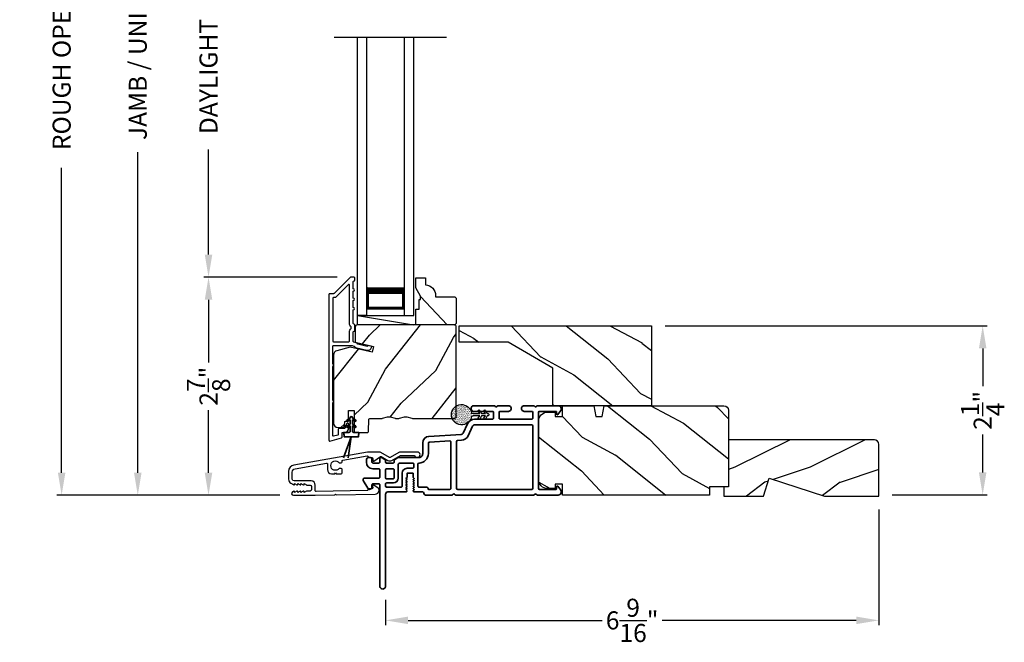
# Model space of a CAD drawing. Extents: x 0 to 102, y 0 to 44.
# Drawn here: x 38 to 51, y 20 to 28 of the extents above; entities that cross this region are included whole.
import ezdxf

# ---------------------------------------------------------------- set-up
doc = ezdxf.new("R2010")
doc.units = 0
doc.header["$LTSCALE"] = 2
doc.header["$MEASUREMENT"] = 0
doc.header["$PDMODE"] = 3
doc.layers.get('0').update_dxf_attribs({"linetype": 'CONTINUOUS'})
doc.layers.get('DEFPOINTS').update_dxf_attribs({"color": 3, "linetype": 'CONTINUOUS'})
doc.layers.add('Dim', color=7, linetype='CONTINUOUS')
doc.styles.get("Standard").update_dxf_attribs({"font": 'arial.ttf'})
doc.dimstyles.get("Standard").update_dxf_attribs({"dimtxt": 0.24, "dimasz": 0.3, "dimexe": 0.0625, "dimexo": 0.18, "dimgap": 0.09, "dimtad": 0, "dimdec": 4, "dimzin": 0, "dimdsep": 46, "dimlunit": 4, "dimtxsty": 'STANDARD', "dimcen": 0, "dimadec": 5, "dimazin": 0, "dimtfac": 1, "dimtdec": 4, "dimtofl": 0, "dimtmove": 0, "dimatfit": 3, "dimfxl": 1, "dimtolj": 1, "dimtzin": 0, "dimarcsym": 0})

# ---------------------------------------------------------------- blocks, each defined once
blk = doc.blocks.new('*D391')
at = {"layer": 'DEFPOINTS', "color": 0, "transparency": 16777216}
for p in [(39.126, 34.346), (40.067, 34.346), (41.196, 21.741)]:
    blk.add_point(p, dxfattribs=at)
at = {"layer": 'Dim', "color": 0, "lineweight": -2, "transparency": 16777216}
for p, q in [((39.887, 34.346), (39.064, 34.346)), ((39.126, 34.046), (39.126, 29.784)), ((39.126, 22.041), (39.126, 26.304)), ((41.016, 21.741), (39.064, 21.741))]:
    blk.add_line(p, q, dxfattribs=at)
at = {"layer": 'Dim', "color": 0, "transparency": 16777216}
for points in [[(39.076, 34.046), (39.176, 34.046), (39.126, 34.346)], [(39.076, 22.041), (39.176, 22.041), (39.126, 21.741)]]:
    blk.add_solid(points, dxfattribs=at)
at = {"layer": 'Dim', "color": 0, "transparency": 16777216, "insert": (39.126, 28.044), "char_height": 0.24, "attachment_point": 5, "rotation": 90}
blk.add_mtext('\\A1;JAMB / UNIT HEIGHT', dxfattribs=at)
blk = doc.blocks.new('*D393')
at = {"layer": 'DEFPOINTS', "color": 0, "transparency": 16777216}
for p in [(38.113, 34.846), (41.358, 34.846), (41.196, 21.741)]:
    blk.add_point(p, dxfattribs=at)
at = {"layer": 'Dim', "color": 0, "lineweight": -2, "transparency": 16777216}
for p, q in [((41.178, 34.846), (38.051, 34.846)), ((38.113, 34.546), (38.113, 30.491)), ((38.113, 22.041), (38.113, 26.097)), ((41.016, 21.741), (38.051, 21.741))]:
    blk.add_line(p, q, dxfattribs=at)
at = {"layer": 'Dim', "color": 0, "transparency": 16777216}
for points in [[(38.063, 34.546), (38.163, 34.546), (38.113, 34.846)], [(38.063, 22.041), (38.163, 22.041), (38.113, 21.741)]]:
    blk.add_solid(points, dxfattribs=at)
at = {"layer": 'Dim', "color": 0, "transparency": 16777216, "insert": (38.113, 28.294), "char_height": 0.24, "attachment_point": 5, "rotation": 90}
blk.add_mtext('\\A1;ROUGH OPENING HEIGHT', dxfattribs=at)
blk = doc.blocks.new('*D395')
at = {"layer": 'DEFPOINTS', "color": 0, "transparency": 16777216}
for p in [(48.985, 21.73), (42.422, 20.532), (48.985, 20.077)]:
    blk.add_point(p, dxfattribs=at)
at = {"layer": 'Dim', "color": 0, "lineweight": -2, "transparency": 16777216}
for p, q in [((48.985, 21.55), (48.985, 20.015)), ((42.422, 20.352), (42.422, 20.015)), ((42.722, 20.077), (45.306, 20.077)), ((48.685, 20.077), (46.101, 20.077))]:
    blk.add_line(p, q, dxfattribs=at)
at = {"layer": 'Dim', "color": 0, "transparency": 16777216}
for points in [[(42.722, 20.127), (42.722, 20.027), (42.422, 20.077)], [(48.685, 20.127), (48.685, 20.027), (48.985, 20.077)]]:
    blk.add_solid(points, dxfattribs=at)
at = {"layer": 'Dim', "color": 0, "transparency": 16777216, "insert": (45.703, 20.077), "char_height": 0.24, "attachment_point": 5}
blk.add_mtext('\\A1;6{\\H1x;\\S9/16;}"', dxfattribs=at)
blk = doc.blocks.new('*D398')
at = {"layer": 'DEFPOINTS', "color": 0, "transparency": 16777216}
for p in [(40.067, 24.643), (41.96, 24.643), (41.196, 21.741)]:
    blk.add_point(p, dxfattribs=at)
at = {"layer": 'Dim', "color": 0, "lineweight": -2, "transparency": 16777216}
for p, q in [((41.78, 24.643), (40.005, 24.643)), ((40.067, 24.343), (40.067, 23.509)), ((40.067, 22.041), (40.067, 22.875)), ((41.016, 21.741), (40.005, 21.741))]:
    blk.add_line(p, q, dxfattribs=at)
at = {"layer": 'Dim', "color": 0, "transparency": 16777216}
for points in [[(40.017, 24.343), (40.117, 24.343), (40.067, 24.643)], [(40.017, 22.041), (40.117, 22.041), (40.067, 21.741)]]:
    blk.add_solid(points, dxfattribs=at)
at = {"layer": 'Dim', "color": 0, "transparency": 16777216, "insert": (40.067, 23.192), "char_height": 0.24, "attachment_point": 5, "rotation": 90}
blk.add_mtext('\\A1;2{\\H1x;\\S7/8;}"', dxfattribs=at)
blk = doc.blocks.new('*D399')
at = {"layer": 'DEFPOINTS', "color": 0, "transparency": 16777216}
for p in [(40.067, 31.492), (41.963, 31.492), (41.96, 24.643)]:
    blk.add_point(p, dxfattribs=at)
at = {"layer": 'Dim', "color": 0, "lineweight": -2, "transparency": 16777216}
for p, q in [((41.783, 31.492), (40.005, 31.492)), ((40.067, 31.192), (40.067, 29.792)), ((40.067, 24.943), (40.067, 26.342)), ((41.78, 24.643), (40.005, 24.643))]:
    blk.add_line(p, q, dxfattribs=at)
at = {"layer": 'Dim', "color": 0, "transparency": 16777216}
for points in [[(40.017, 31.192), (40.117, 31.192), (40.067, 31.492)], [(40.017, 24.943), (40.117, 24.943), (40.067, 24.643)]]:
    blk.add_solid(points, dxfattribs=at)
at = {"layer": 'Dim', "color": 0, "transparency": 16777216, "insert": (40.067, 28.067), "char_height": 0.24, "attachment_point": 5, "rotation": 90}
blk.add_mtext('\\A1;DAYLIGHT OPENING', dxfattribs=at)
blk = doc.blocks.new('A$C670A160E')
h = blk.add_hatch()
h.set_pattern_fill('AR-SAND', color=256, scale=0.01, angle=90)
h.set_pattern_definition([(127.5, (9.122958, -27.001731), (-0.019268238, -0.000629934), [0, -0.0152, 0, -0.017, 0, -0.01625]), (97.5, (9.122958, -27.00173), (-0.02822146, 0.017697767), [0, -0.0082, 0, -0.0137, 0, -0.00525]), (57.5, (9.122958, -27.01403), (-5.6591e-05, 0.031141419), [0, -0.005, 0, -0.018, 0, -0.0235]), (47.5, (9.122958, -27.01403), (-0.008776756, 0.030061266), [0, -0.0025, 0, -0.0118, 0, -0.0135])])
edge = h.paths.add_edge_path()
edge.add_arc((0.135, 0.135), 0.135, 98.4528, 441.5472)
edge.add_arc((0.135, 0.145), 0.126, 80.9231, 99.0769)
for p, q in [((0.121, 0.476), (0.078, 0.452)), ((0.121, 0.401), (0.078, 0.376)), ((0.089, 0.433), (0.121, 0.452)), ((0.121, 0.487), (0.121, 0.476)), ((0.121, 0.452), (0.121, 0.401)), ((0.15, 0.476), (0.15, 0.487)), ((0.193, 0.452), (0.15, 0.476)), ((0.15, 0.452), (0.182, 0.433)), ((0.15, 0.401), (0.15, 0.452)), ((0.193, 0.376), (0.15, 0.401)), ((0.089, 0.358), (0.121, 0.377)), ((0.116, 0.281), (0.116, 0.269)), ((0.119, 0.286), (0.117, 0.285)), ((0.121, 0.377), (0.121, 0.29)), ((0.15, 0.377), (0.182, 0.358)), ((0.15, 0.29), (0.15, 0.377)), ((0.154, 0.285), (0.152, 0.286)), ((0.155, 0.269), (0.155, 0.281))]:
    blk.add_line(p, q)
for centre, radius, start, end in [((0.083, 0.443), 0.0105, 119.9976, 300.0025), ((0.135, 0.487), 0.0145, 359.9996, 180.0004), ((0.188, 0.443), 0.0105, 239.9975, 60.0024), ((0.135, 0.135), 0.135, 98.4528, 81.5472), ((0.083, 0.367), 0.0105, 119.9976, 300.0026), ((0.121, 0.281), 0.00501, 129.9935, 180.0124), ((0.116, 0.29), 0.00502, 310.0501, 359.9566), ((0.155, 0.29), 0.00501, 179.9884, 230.0049), ((0.15, 0.281), 0.00501, 359.9876, 50.0065), ((0.188, 0.367), 0.0105, 239.9974, 60.0024)]:
    blk.add_arc(centre, radius, start, end)
blk = doc.blocks.new('A$C718876F9')
at = {"color": 7, "linetype": 'Continuous', "lineweight": 35}
for points in [[(1.25, 1.182), (1.25, 0.831, 0.414206), (1.27, 0.811), (1.275, 0.811, -0.414217), (1.29, 0.796), (1.29, 0.681, 0.414244), (1.305, 0.666), (1.307, 0.666), (1.322, 0.681), (1.337, 0.666), (1.351, 0.681), (1.366, 0.666), (1.381, 0.681), (1.396, 0.666), (1.411, 0.681), (1.426, 0.666), (1.44, 0.681), (1.455, 0.666), (1.47, 0.681), (1.485, 0.666), (1.54, 0.666), (1.54, 0.586), (1.485, 0.586), (1.47, 0.571), (1.455, 0.586), (1.44, 0.571), (1.426, 0.586), (1.411, 0.571), (1.396, 0.586), (1.381, 0.571), (1.366, 0.586), (1.351, 0.571), (1.337, 0.586), (1.322, 0.571), (1.307, 0.586), (1.305, 0.586, 0.414244), (1.29, 0.571), (1.29, 0.329, -0.414206), (1.26, 0.299), (0.037, 0.299, 1.000014), (0.037, 0.224), (1.385, 0.224, -0.414217), (1.4, 0.209), (1.4, 0.134, -0.414214), (1.385, 0.119), (1.355, 0.119, 0.767322), (1.34, 0.063), (1.445, 0.003, 0.577345), (1.475, 0.02), (1.475, 0.209, -0.414217), (1.49, 0.224), (1.585, 0.224, -0.414217), (1.6, 0.209), (1.6, 0.129, 0.414211), (1.685, 0.044), (1.71, 0.044, 0.414203), (1.75, 0.084), (1.75, 0.089, 0.414206), (1.72, 0.119), (1.69, 0.119, -0.414214), (1.675, 0.134), (1.675, 0.209, -0.414217), (1.69, 0.224), (1.74, 0.224, 0.414198), (1.75, 0.234), (1.75, 0.238, 0.140562), (1.745, 0.254), (1.722, 0.292, 0.258606), (1.709, 0.299), (1.69, 0.299, -0.414207), (1.675, 0.314), (1.675, 0.399, -0.414214), (1.69, 0.414), (1.709, 0.414, 0.258588), (1.722, 0.421), (1.745, 0.459, 0.140562), (1.75, 0.475), (1.75, 0.744, -0.414222), (1.8, 0.794), (1.945, 0.794, 0.398127), (2.03, 0.875), (2.054, 1.305, -0.276546), (2.071, 1.331), (2.197, 1.39, 0.291473), (2.258, 1.485), (2.258, 1.72, -0.414242), (2.273, 1.735), (2.348, 1.735, -0.414203), (2.363, 1.72), (2.363, 1.47, 0.414208), (2.393, 1.44), (2.408, 1.44, 0.414227), (2.438, 1.47), (2.438, 1.746, 0.267976), (2.43, 1.759, -0.57734), (2.43, 1.785, 0.267976), (2.438, 1.798), (2.438, 1.934, 1.000003), (2.363, 1.934), (2.363, 1.825, -0.414203), (2.348, 1.81), (2.273, 1.81, -0.414242), (2.258, 1.825), (2.258, 2.244, -0.414241), (2.273, 2.259), (2.348, 2.259, -0.414202), (2.363, 2.244), (2.363, 2.144, 1.000003), (2.438, 2.144), (2.438, 2.27, 0.267978), (2.43, 2.283, -0.577339), (2.43, 2.309, 0.267978), (2.438, 2.322), (2.438, 2.597, 0.606819), (2.375, 2.63), (2.322, 2.593, 0.733246), (2.328, 2.575), (2.358, 2.575, -0.414248), (2.363, 2.57), (2.363, 2.349, -0.414201), (2.348, 2.334), (1.34, 2.334, -0.414213), (1.325, 2.349), (1.325, 2.57, -0.414132), (1.33, 2.575), (1.36, 2.575, 0.733247), (1.366, 2.593), (1.313, 2.63, 0.606817), (1.25, 2.597), (1.25, 2.322, 0.267911), (1.257, 2.309, -0.577339), (1.257, 2.283, 0.26791), (1.25, 2.27), (1.25, 1.234, 0.267909), (1.257, 1.221, -0.57734), (1.257, 1.195, 0.267913)], [(1.97, 1.154, 0.430499), (1.955, 1.17), (1.34, 1.17, 0.414217), (1.325, 1.155), (1.325, 0.871, -0.414226), (1.355, 0.841), (1.355, 0.746, 0.414217), (1.37, 0.731), (1.66, 0.731, 0.410198), (1.675, 0.746, -0.410178), (1.8, 0.869), (1.94, 0.869, 0.398129), (1.955, 0.883)]]:
    blk.add_lwpolyline(points, format="xyb", close=True, dxfattribs=at)
for points in [[(2.183, 2.244, 0.414202), (2.168, 2.259), (1.34, 2.259, 0.414213), (1.325, 2.244), (1.325, 1.26, 0.414212), (1.34, 1.245), (1.961, 1.245, 0.398117), (1.976, 1.259), (1.979, 1.309, -0.276548), (2.039, 1.399), (2.166, 1.458, 0.291483), (2.183, 1.485), (2.183, 2.244)], [(1.37, 0.299), (1.395, 0.299, 0.414234), (1.41, 0.314), (1.41, 0.404, -0.41421), (1.475, 0.469), (1.655, 0.469, 0.258596), (1.668, 0.476), (1.673, 0.485, 0.140599), (1.675, 0.492), (1.675, 0.661, 0.414195), (1.66, 0.676), (1.62, 0.676, 0.414234), (1.605, 0.661), (1.605, 0.586, -0.41421), (1.54, 0.521), (1.37, 0.521, 0.414217), (1.355, 0.506), (1.355, 0.314, 0.414207), (1.37, 0.299)], [(1.585, 0.414), (1.48, 0.414, 0.414214), (1.465, 0.399), (1.465, 0.314, 0.414207), (1.48, 0.299), (1.585, 0.299, 0.414207), (1.6, 0.314), (1.6, 0.399, 0.414214), (1.585, 0.414)]]:
    blk.add_lwpolyline(points, format="xyb", dxfattribs=at)
blk.add_blockref('A$C670A160E', (2.183, 1.176))
blk = doc.blocks.new('*D376')
at = {"layer": 'DEFPOINTS', "color": 0, "transparency": 16777216}
for p in [(45.963, 23.995), (50.367, 23.995), (48.985, 21.745)]:
    blk.add_point(p, dxfattribs=at)
at = {"layer": 'Dim', "color": 0, "lineweight": -2, "transparency": 16777216}
for p, q in [((46.143, 23.995), (50.429, 23.995)), ((50.367, 23.695), (50.367, 23.191)), ((50.367, 22.045), (50.367, 22.549)), ((49.165, 21.745), (50.429, 21.745))]:
    blk.add_line(p, q, dxfattribs=at)
at = {"layer": 'Dim', "color": 0, "transparency": 16777216}
for points in [[(50.317, 23.695), (50.417, 23.695), (50.367, 23.995)], [(50.317, 22.045), (50.417, 22.045), (50.367, 21.745)]]:
    blk.add_solid(points, dxfattribs=at)
at = {"layer": 'Dim', "color": 0, "transparency": 16777216, "insert": (50.367, 22.87), "char_height": 0.24, "attachment_point": 5, "rotation": 90}
blk.add_mtext('\\A1;2{\\H1x;\\S1/4;}"', dxfattribs=at)
blk = doc.blocks.new('A$C3A3E1ADD')
for p, q in [((0, 0), (0, 3.7)), ((0.125, 0), (0.125, 3.7)), ((0.625, 0), (0.625, 3.7)), ((0.75, 0), (0.75, 3.7)), ((0.125, 0.375), (0.125, 0.089)), ((0.625, 0.089), (0.625, 0.375)), ((0.125, 0), (0, 0)), ((0.125, 0.089), (0.625, 0.089)), ((0.625, 0.089), (0.625, 0.089)), ((0.625, 0), (0.75, 0))]:
    blk.add_line(p, q)
for points, const_width in [([(0.125, 0.33), (0.625, 0.33)], 0.09), ([(0.14, 0.089), (0.14, 0.33)], 0.03), ([(0.61, 0.089), (0.61, 0.33)], 0.03), ([(0.14, 0.104), (0.61, 0.104)], 0.03)]:
    blk.add_lwpolyline(points, dxfattribs=dict(const_width=const_width))
blk = doc.blocks.new('A$C624751c5')
at = {"color": 7, "linetype": 'Continuous', "lineweight": 35}
for p, q in [((0, 0), (0.106, 0.28)), ((0.106, 0.279), (0, 0)), ((0.106, 0.28), (0.062, 0)), ((0.062, 0), (0.106, 0.279))]:
    blk.add_line(p, q, dxfattribs=at)
blk.add_lwpolyline([(0.106, 0.28), (0.106, 0.28), (0.012, 0.28), (0.012, 0.31), (0.006, 0.31), (0.006, 0.34), (0.076, 0.34, 0.414241), (0.091, 0.355), (0.091, 0.425), (0.06, 0.407, -1.000038), (0.049, 0.426), (0.091, 0.45), (0.091, 0.505), (0.06, 0.487, -0.999965), (0.049, 0.506), (0.091, 0.53), (0.091, 0.535, -0.99998), (0.121, 0.535), (0.121, 0.53), (0.163, 0.506, -0.999956), (0.152, 0.487), (0.121, 0.505), (0.121, 0.45), (0.163, 0.426, -1.000029), (0.152, 0.407), (0.121, 0.425), (0.121, 0.355, 0.414234), (0.136, 0.34), (0.206, 0.34), (0.206, 0.31), (0.2, 0.31), (0.2, 0.28), (0.106, 0.28)], format="xyb", dxfattribs=at)

msp = doc.modelspace()

# ---------------------------------------------------------------- hatches: boundary and pattern name
h = msp.add_hatch()
h.set_pattern_fill('WOOD2', color=256, angle=115, style=0)
h.set_pattern_definition([(331.8699, (-171.0487, -44.03044), (-3.08047044, 1.87368671), [0.5, -4.5]), (321.5651, (-171.03037, -43.35987), (1.3289269, -0.4836882), [1.118034, -1.118034]), (313.4349, (-170.57722, -43.14856), (1.75154305, -1.3899984), [0.632456, -2.529822])])
edge = h.paths.add_edge_path()
edge.add_line((43.36271, 24.36268), (43.34321, 24.38268))
edge.add_line((43.34321, 24.38268), (43.08921, 24.38268))
edge.add_line((43.08921, 24.38268), (43.08921, 24.39877))
edge.add_arc((42.94921, 24.39877), 0.14, 360, 447.953287)
edge.add_line((42.95421, 24.53868), (42.95421, 24.63268))
edge.add_line((42.95421, 24.63268), (42.82421, 24.63268))
edge.add_line((42.82421, 24.63268), (42.82421, 24.4998))
edge.add_line((42.82421, 24.4998), (42.88721, 24.39068))
edge.add_line((42.88721, 24.39068), (42.88721, 24.34368))
edge.add_line((42.88721, 24.34368), (42.87121, 24.34368))
edge.add_line((42.87121, 24.34368), (42.87121, 24.21868))
edge.add_line((42.87121, 24.21868), (42.82421, 24.21868))
edge.add_line((42.82421, 24.21868), (42.82421, 24.13268))
edge.add_line((42.82421, 24.13268), (42.82421, 24.00768))
edge.add_line((42.82421, 24.00768), (43.34321, 24.00768))
edge.add_line((43.34321, 24.00768), (43.36321, 24.02768))
edge.add_line((43.36321, 24.02768), (43.36271, 24.36268))
h = msp.add_hatch()
h.set_pattern_fill('WOOD2', color=256, angle=205, style=0)
h.set_pattern_definition([(61.8699, (-169.94417, -45.0457), (-1.87368671, -3.08047044), [0.5, -4.5]), (51.5651, (-170.61474, -45.02738), (0.4836882, 1.3289269), [1.118034, -1.118034]), (43.4349, (-170.82605, -44.57422), (1.3899984, 1.75154305), [0.632456, -2.529822])])
edge = h.paths.add_edge_path()
edge.add_line((41.78921, 22.64068), (41.84762, 22.64068))
edge.add_arc((41.84762, 22.67068), 0.03, 270.000363, 357.999068)
edge.add_line((41.8776, 22.66963), (41.87922, 22.71603))
edge.add_arc((41.88921, 22.71568), 0.01, 89.999859, 177.996691, ccw=False)
edge.add_line((41.88921, 22.72568), (41.91821, 22.72568))
edge.add_arc((41.91821, 22.73568), 0.01, 270.006796, 359.993204)
edge.add_line((41.92821, 22.73568), (41.92821, 22.86068))
edge.add_arc((41.93821, 22.86068), 0.01, 89.997001, 180.00468, ccw=False)
edge.add_line((41.93821, 22.87068), (41.99621, 22.87068))
edge.add_arc((41.99621, 22.86068), 0.01, -0.00468, 90.00468, ccw=False)
edge.add_line((42.00621, 22.86068), (42.00621, 22.58768))
edge.add_arc((42.01622, 22.58768), 0.01, 180.006796, 269.991523)
edge.add_line((42.01621, 22.57768), (42.18544, 22.57768))
edge.add_arc((42.18544, 22.58768), 0.01, 269.999086, 358.005266)
edge.add_line((42.19543, 22.58733), (42.20122, 22.75302))
edge.add_arc((42.21121, 22.75268), 0.01, 89.999086, 178.005266, ccw=False)
edge.add_line((42.21121, 22.76268), (42.36804, 22.76268))
edge.add_arc((42.36804, 22.82264), 0.05997, 269.993525, 285.525785)
edge.add_line((42.38409, 22.76486), (42.45016, 22.78322))
edge.add_arc((42.46621, 22.72542), 0.05999, 74.4724, 105.5276, ccw=False)
edge.add_line((42.48227, 22.78322), (42.54833, 22.76486))
edge.add_arc((42.56439, 22.82264), 0.05997, 254.474215, 270.006475)
edge.add_line((42.56439, 22.76268), (42.59093, 22.76268))
edge.add_arc((42.59093, 22.82266), 0.05998, 269.998084, 285.503341)
edge.add_line((42.60696, 22.76486), (42.67318, 22.78322))
edge.add_arc((42.68921, 22.72541), 0.06, 74.498645, 105.501355, ccw=False)
edge.add_line((42.70525, 22.78322), (42.77147, 22.76486))
edge.add_arc((42.7875, 22.82266), 0.05998, 254.496659, 270)
edge.add_line((42.7875, 22.76268), (43.33421, 22.76268))
edge.add_arc((43.33421, 22.79268), 0.03, 270.000505, 359.998375)
edge.add_line((43.36421, 22.79268), (43.36421, 23.97768))
edge.add_arc((43.33421, 23.97768), 0.03, 0.000505, 89.999495)
edge.add_line((43.33421, 24.00768), (42.04821, 24.00768))
edge.add_arc((42.04821, 23.97768), 0.03, 90.001222, 179.998778)
edge.add_line((42.01821, 23.97768), (42.01821, 23.77626))
edge.add_line((42.01821, 23.77626), (42.26121, 23.72016))
edge.add_line((42.26121, 23.72016), (42.24367, 23.64416))
edge.add_line((42.24367, 23.64416), (41.95121, 23.71168))
edge.add_line((41.95121, 23.71168), (41.77369, 23.66411))
edge.add_arc((41.78921, 23.60615), 0.06, 104.999295, 180.00124)
edge.add_line((41.72921, 23.60615), (41.72921, 22.70068))
edge.add_arc((41.78921, 22.70068), 0.06, 180.000266, 269.999734)
h = msp.add_hatch()
h.set_pattern_fill('WOOD2', color=256, angle=115, style=0, pattern_type=2)
h.set_pattern_definition([(331.8699, (656.66615, 307.93998), (-3.080470436, 1.87368671), [0.5, -4.5]), (321.5651, (656.68447, 308.61055), (1.32892688, -0.4836882), [1.118034, -1.118034]), (313.4349, (657.13763, 308.82186), (1.75154305, -1.38999838), [0.632456, -2.529822])])
h.paths.add_polyline_path([(44.05515, 23.77643), (43.40015, 23.77643), (43.40015, 23.99518), (45.96265, 23.99518), (45.96265, 22.93268), (44.65015, 22.93268), (44.65015, 23.43268)])
h = msp.add_hatch()
h.set_pattern_fill('WOOD2', color=256, angle=115, style=0)
h.set_pattern_definition([(331.8699, (-171.0754, -44.0601), (-3.08047044, 1.87368671), [0.5, -4.5]), (321.5651, (-171.05708, -43.38953), (1.3289269, -0.4836882), [1.118034, -1.118034]), (313.4349, (-170.60392, -43.17822), (1.75154305, -1.3899984), [0.632456, -2.529822])])
edge = h.paths.add_edge_path()
edge.add_line((46.98465, 22.87268), (46.98465, 21.85467))
edge.add_line((46.98465, 21.85467), (46.73465, 21.85467))
edge.add_line((46.73465, 21.85467), (46.73465, 21.74468))
edge.add_line((46.73465, 21.74468), (44.77765, 21.74468))
edge.add_line((44.77765, 21.74468), (44.77765, 21.88968))
edge.add_line((44.77765, 21.88968), (44.67765, 21.88968))
edge.add_line((44.67765, 21.88968), (44.67765, 21.82968))
edge.add_line((44.67765, 21.82968), (44.58165, 21.82968))
edge.add_arc((44.58165, 21.95468), 0.125, 180, 270, ccw=False)
edge.add_line((44.45665, 21.95468), (44.45665, 22.72268))
edge.add_arc((44.58165, 22.72268), 0.125, 90, 180, ccw=False)
edge.add_line((44.58165, 22.84768), (44.67765, 22.84768))
edge.add_line((44.67765, 22.84768), (44.67765, 22.78768))
edge.add_line((44.67765, 22.78768), (44.77765, 22.78768))
edge.add_line((44.77765, 22.78768), (44.77765, 22.93268))
edge.add_line((44.77765, 22.93268), (45.19565, 22.93268))
edge.add_line((45.19565, 22.93268), (45.22122, 22.78768))
edge.add_line((45.22122, 22.78768), (45.30389, 22.78768))
edge.add_line((45.30389, 22.78768), (45.32945, 22.93268))
edge.add_line((45.32945, 22.93268), (46.92465, 22.93268))
edge.add_arc((46.92465, 22.87268), 0.06, 0, 90, ccw=False)
h = msp.add_hatch()
h.set_pattern_fill('WOOD2', color=256, pattern_type=2)
h.set_pattern_definition([(216.8699, (-40.53215, 836.91184), (2.99999992, 2.000000123), [0.5, -4.5]), (206.5651, (-39.93215, 836.61184), (-0.99999916, -1.0000013), [1.118034, -1.118034]), (198.4349, (-39.93215, 836.11184), (-2.00000043, -0.9999984), [0.632456, -2.529822])])
h.paths.add_polyline_path([(48.98465, 22.41667, 0.41421356), (48.92165, 22.47967), (46.98465, 22.47967), (46.98465, 21.72967), (47.45265, 21.72967), (47.52565, 21.96867), (48.26121, 21.72967), (48.98465, 21.72967)])

# ---------------------------------------------------------------- linework, layer by layer
for p, q in [((43.23465, 27.83219), (41.73748, 27.83219)), ((42.04821, 24.00768), (42.04821, 24.13268)), ((42.04821, 24.13268), (42.79421, 24.13268)), ((42.04821, 24.13268), (42.79421, 24.00768))]:
    msp.add_line(p, q)
for points in [[(41.66921, 24.41268), (41.66921, 22.47268, 0.49314543), (41.6818, 22.46302), (41.8358, 22.50428, 0.33945426), (41.84321, 22.51394), (41.84321, 22.56768, -0.41421356), (41.85321, 22.57768), (41.87321, 22.57768, 0.41421356), (41.93321, 22.63768), (41.93321, 22.68768, 0.76732699), (41.90522, 22.69518), (41.88455, 22.65937, 0.1316525), (41.88321, 22.65437), (41.88321, 22.63768, -0.41421356), (41.87321, 22.62768), (41.80321, 22.62768, 0.41421356), (41.79321, 22.61768), (41.79321, 22.55231, -0.33945426), (41.7858, 22.54265), (41.7318, 22.52818, -0.49314543), (41.71921, 22.53784), (41.71921, 22.97069, 0.57735027), (41.71921, 23.00533), (41.71921, 23.45502, 0.57735027), (41.71921, 23.48966), (41.71921, 23.72268, -0.41421356), (41.72921, 23.73268), (41.9745, 23.73268, -0.05678412), (41.97675, 23.73242), (42.00225, 23.72653, -0.19891237), (42.00848, 23.72209), (42.0162, 23.70974, 0.19891237), (42.02243, 23.7053), (42.17546, 23.66997, 0.41421356), (42.23543, 23.70744), (42.23681, 23.71343, 0.41421356), (42.22932, 23.72543), (42.19034, 23.73442), (42.18896, 23.72843, -0.41421356), (42.17697, 23.72093), (42.05386, 23.74936, -0.19891237), (42.04763, 23.7538), (42.03991, 23.76615, 0.19891237), (42.03368, 23.77059), (42.0006, 23.77823, -0.34921563), (41.99285, 23.78797), (41.99285, 23.9133, -0.41421356), (42.00285, 23.9233), (42.00385, 23.9233, 0.41421356), (42.01385, 23.9333), (42.01385, 24.00766, 0.37039498), (42.00536, 24.01754), (42.00285, 24.01754, -0.41421356), (41.99285, 24.02754), (41.99285, 24.20768, 1), (41.99285, 24.23768), (41.99285, 24.33268, 1), (41.99285, 24.36268), (41.99285, 24.45768, 1), (41.99285, 24.48768), (41.99285, 24.58268, -0.41421356), (42.00285, 24.59268), (42.00421, 24.59268, 0.41421356), (42.01421, 24.60268), (42.01421, 24.63268, 0.41421356), (42.00421, 24.64268), (41.95985, 24.64268, 0.19891237), (41.95278, 24.63975), (41.73864, 24.42561, -0.19891237), (41.73157, 24.42268), (41.67921, 24.42268, 0.41421356)], [(43.34321, 24.00768), (42.82421, 24.00768), (42.82421, 24.21868), (42.87121, 24.21868), (42.87121, 24.34368), (42.88721, 24.34368), (42.88721, 24.39068), (42.82421, 24.4998), (42.82421, 24.63268), (42.95421, 24.63268), (42.95421, 24.53868, -0.40378915), (43.08921, 24.39877), (43.08871, 24.38268), (43.34271, 24.38268), (43.36271, 24.36268), (43.36321, 24.02768)], [(41.93285, 23.78268, 0.41421356), (41.94285, 23.79268), (41.94285, 23.91342, -0.21921663), (41.96385, 23.95901), (41.96385, 23.98195, -0.21921663), (41.94285, 24.02754), (41.94285, 24.53497, 0.66817864), (41.92578, 24.54204), (41.75935, 24.37561, -0.19891237), (41.75228, 24.37268), (41.72921, 24.37268, 0.41421356), (41.71921, 24.36268), (41.71921, 23.79268, 0.41421356), (41.72921, 23.78268)], [(42.00621, 22.86068), (42.00621, 22.58768, 0.41413549), (42.01621, 22.57768), (42.18544, 22.57768, 0.40405759), (42.19543, 22.58733), (42.20122, 22.75302, -0.40405759), (42.21121, 22.76268), (42.36804, 22.76268, 0.06787622), (42.38409, 22.76486), (42.45016, 22.78322, -0.13633935), (42.48227, 22.78322), (42.54833, 22.76486, 0.06787622), (42.56439, 22.76268), (42.59093, 22.76268, 0.06775786), (42.60696, 22.76486), (42.67318, 22.78322, -0.13610607), (42.70525, 22.78322), (42.77147, 22.76486, 0.06774946), (42.7875, 22.76268), (43.33421, 22.76268, 0.41420267), (43.36421, 22.79268), (43.36421, 23.97768, 0.4142084), (43.33421, 24.00768), (42.04821, 24.00768, 0.41420107), (42.01821, 23.97768), (42.01821, 23.77626), (42.26121, 23.72016), (42.24367, 23.64416), (41.95121, 23.71168), (41.77369, 23.66411, 0.33946373), (41.72921, 23.60615), (41.72921, 22.70068, 0.41421085), (41.78921, 22.64068), (41.84762, 22.64068, 0.40401965), (41.8776, 22.66963), (41.87922, 22.71603, -0.40401014), (41.88921, 22.72568), (41.91821, 22.72568, 0.41414408), (41.92821, 22.73568), (41.92821, 22.86068, -0.41425282), (41.93821, 22.87068), (41.99621, 22.87068, -0.41426141)], [(41.19585, 21.74134), (41.48765, 21.74134), (41.74656, 21.7455), (41.75656, 21.75566), (41.76656, 21.74582), (42.28258, 21.7541, 0.40951982), (42.33669, 21.80909), (42.33669, 21.81257, 0.25050833), (42.32336, 21.83752), (42.2663, 21.87564, 0.60481733), (42.25075, 21.86716), (42.25121, 21.83861, -0.41421356), (42.24137, 21.82845), (42.19938, 21.82778, 0.41421356), (42.18954, 21.81762), (42.18962, 21.81262, -0.41421356), (42.17978, 21.80246), (41.49781, 21.79151, -0.41892293), (41.48765, 21.80151), (41.48765, 21.87634, 0.41421356), (41.43165, 21.93234), (41.20465, 21.93234, -0.41421356), (41.18165, 21.95534), (41.18165, 22.05001, -0.36397023), (41.21883, 22.09433), (41.63725, 22.1681, -0.46630766), (41.64899, 22.15826), (41.64899, 22.08303, 0.41421356), (41.70399, 22.02803), (41.74665, 22.02803), (41.75665, 22.03803), (41.76665, 22.02803), (41.83399, 22.02803, 0.41421356), (41.84399, 22.03803), (41.84399, 22.08668, 0.41421356), (41.83399, 22.09668), (41.80569, 22.09668, -2.86416244), (41.80569, 22.17468), (41.83399, 22.17468, 0.41421356), (41.84399, 22.18468), (41.84399, 22.19617, -0.36397023), (41.85225, 22.20601), (42.17891, 22.26361, -0.46630766), (42.19065, 22.25377), (42.19065, 22.25134, 0.41421356), (42.20065, 22.24134), (42.24265, 22.24134, -0.41421356), (42.25265, 22.23134), (42.25265, 22.20279, 0.60808674), (42.26841, 22.19461), (42.35416, 22.25513, -0.29248166), (42.36493, 22.25562), (42.45465, 22.20382, 0.26794919), (42.50465, 22.20382), (42.61927, 22.27, -0.1316525), (42.62427, 22.27134), (42.80003, 22.27134, -0.3075529), (42.80932, 22.26502, 1.88830727), (42.84419, 22.31634), (42.62293, 22.31634, 0.1316525), (42.59793, 22.30964), (42.48465, 22.24424, -0.26794919), (42.47465, 22.24424), (42.36136, 22.30964, 0.1316525), (42.33636, 22.31634), (42.19919, 22.31634, 0.04366094), (42.18095, 22.31474), (41.20189, 22.14211, 0.36397023), (41.13165, 22.0584), (41.13165, 21.95462, 0.26794919), (41.16315, 21.90006), (41.20065, 21.87841, 0.57735027), (41.21265, 21.88534), (41.21265, 21.89573), (41.24265, 21.87841, 0.57735027), (41.25465, 21.88534), (41.25465, 21.89573), (41.28465, 21.87841, 0.57735027), (41.29665, 21.88534), (41.29665, 21.89573), (41.32665, 21.87841, 0.57735027), (41.33865, 21.88534), (41.33865, 21.89573), (41.36865, 21.87841, 0.1316525), (41.37265, 21.87734), (41.41765, 21.87734, -0.41421356), (41.43765, 21.85734), (41.43765, 21.81734, -0.41421356), (41.41765, 21.79734), (41.37265, 21.79734, 0.1316525), (41.36865, 21.79627), (41.33865, 21.77895), (41.33865, 21.78934, 0.57735027), (41.32665, 21.79627), (41.29665, 21.77895), (41.29665, 21.78934, 0.57735027), (41.28465, 21.79627), (41.25465, 21.77895), (41.25465, 21.78934, 0.57735027), (41.24265, 21.79627), (41.21265, 21.77895), (41.21265, 21.78934, 0.57735027), (41.20065, 21.79627), (41.18375, 21.78651, 0.76732699)]]:
    msp.add_lwpolyline(points, format="xyb", close=True)
msp.add_lwpolyline([(44.05515, 23.77643), (43.40015, 23.77643), (43.40015, 23.99518), (45.96265, 23.99518), (45.96265, 22.93268), (44.65015, 22.93268), (44.65015, 23.43268)], close=True)
for points in [[(46.98465, 22.87268), (46.98465, 21.85467), (46.73465, 21.85467), (46.73465, 21.74468), (44.77765, 21.74468), (44.77765, 21.88968), (44.67765, 21.88968), (44.67765, 21.82968), (44.58165, 21.82968, -0.41421356), (44.45665, 21.95468), (44.45665, 22.72268, -0.41421356), (44.58165, 22.84768), (44.67765, 22.84768), (44.67765, 22.78768), (44.77765, 22.78768), (44.77765, 22.93268), (45.19565, 22.93268), (45.22122, 22.78768), (45.30389, 22.78768), (45.32945, 22.93268), (46.92465, 22.93268, -0.41421356), (46.98465, 22.87268)], [(48.92794, 22.47967), (46.98465, 22.47967), (46.98465, 21.85467), (46.92165, 21.85467), (46.92165, 21.72967), (47.45265, 21.72967), (47.52565, 21.96867), (48.26121, 21.72967), (48.98465, 21.72967), (48.98465, 22.41667, 0.41421356), (48.92165, 22.47967)]]:
    msp.add_lwpolyline(points, format="xyb")

# ---------------------------------------------------------------- block references
for name, p in [('A$C3A3E1ADD', (42.04751, 24.13268)), ('A$C624751c5', (41.86094, 22.23768))]:
    msp.add_blockref(name, p)
at = {"xscale": -1, "rotation": 270}
msp.add_blockref('A$C718876F9', (42.1229, 20.49468), dxfattribs=at)

# ---------------------------------------------------------------- dimensions: what is measured, and where the dimension line sits
at = {"layer": 'Dim'}
for base, p1, p2, text, override, picture, middle in [((38.11316, 34.84593), (41.19585, 21.74134), (41.35834, 34.84593), 'ROUGH OPENING HEIGHT', {"dimdec": 4, "dimrnd": 0.0005, "dimpost": '\\X', "dimtdec": 3, "dimtmove": 0}, '*D393', (38.11316, 28.29364)), ((39.1265, 34.34593), (41.19585, 21.74134), (40.06721, 34.34593), 'JAMB / UNIT HEIGHT', {"dimdec": 4, "dimrnd": 0.0005, "dimpost": '\\X', "dimtdec": 3, "dimtmove": 0}, '*D391', (39.1265, 28.04364)), ((40.06721, 31.4916), (41.95985, 24.64268), (41.96277, 31.4916), 'DAYLIGHT OPENING', {"dimpost": '\\X'}, '*D399', (40.06721, 28.06714))]:
    dim = msp.add_linear_dim(base=base, p1=p1, p2=p2, angle=90, text=text, dimstyle='STANDARD', override=override, dxfattribs=at)
    dim.commit()
    dim.dimension.update_dxf_attribs({"geometry": picture, "text_midpoint": middle})
for base, p1, p2, picture, middle in [((40.06721, 24.64268), (41.19585, 21.74134), (41.95985, 24.64268), '*D398', (40.06721, 23.19201)), ((50.36688, 23.99518), (48.98465, 21.74468), (45.96265, 23.99518), '*D376', (50.36688, 22.86993))]:
    dim = msp.add_linear_dim(base=base, p1=p1, p2=p2, angle=90, dimstyle='STANDARD', override={"dimpost": '\\X'}, dxfattribs=at)
    dim.commit()
    dim.dimension.update_dxf_attribs({"geometry": picture, "text_midpoint": middle})
dim = msp.add_linear_dim(base=(48.98465, 20.0774), p1=(42.42215, 20.53218), p2=(48.98465, 21.72967), dimstyle='STANDARD', override={"dimpost": '\\X'}, dxfattribs=at)
dim.commit()
dim.dimension.update_dxf_attribs({"geometry": '*D395', "text_midpoint": (45.7034, 20.0774)})

doc.saveas('drawing.dxf')
